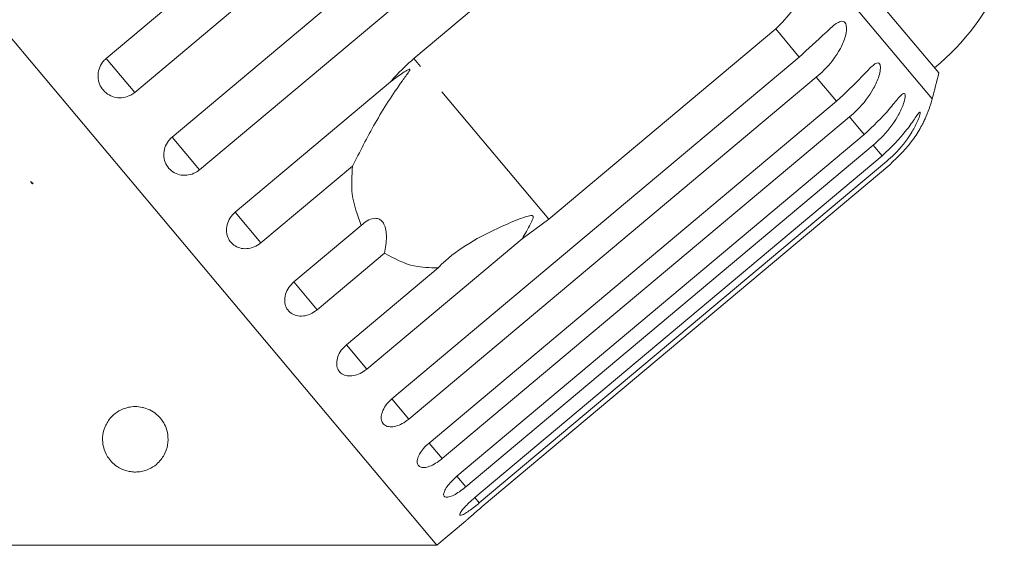
# Model space of a CAD drawing. Units: millimetres. Extents: x -31 to 622, y 16 to 339.
# Drawn here: x 204 to 241, y 278 to 298 of the extents above; entities that cross this region are included whole.
import ezdxf

# ---------------------------------------------------------------- set-up
doc = ezdxf.new("R2010")
doc.units = ezdxf.units.MM
doc.linetypes.add('PHANTOM', pattern=[12.7, 6.35, -1.27, 1.27, -1.27, 1.27, -1.27])

msp = doc.modelspace()

# ---------------------------------------------------------------- linework, layer by layer
at = {"color": 7, "linetype": 'Continuous', "lineweight": 15}
for p, q in [((219.723, 277.532), (186.941, 316.6)), ((207.102, 296.131), (222.659, 309.185)), ((223.748, 307.888), (208.19, 294.833)), ((209.621, 293.128), (225.179, 306.182)), ((226.228, 304.933), (210.67, 291.878)), ((218.852, 296.129), (227.515, 303.398)), ((238.895, 295.578), (233.569, 301.926)), ((232.669, 297.257), (224.005, 289.987)), ((218.013, 283.128), (233.57, 296.182)), ((212.029, 290.258), (217.955, 295.231)), ((234.218, 295.41), (218.661, 282.355)), ((219.429, 281.439), (234.987, 294.494)), ((235.488, 293.897), (219.93, 280.843)), ((220.493, 280.172), (236.051, 293.226)), ((236.391, 292.82), (220.834, 279.766)), ((221.177, 279.356), (236.735, 292.411)), ((236.907, 292.205), (221.35, 279.151)), ((216.508, 292.021), (213.012, 289.088)), ((221.465, 279.013), (237.023, 292.067)), ((204.209, 291.429), (204.308, 291.358)), ((204.284, 291.339), (204.209, 291.429)), ((204.308, 291.358), (204.284, 291.339)), ((224.005, 289.987), (222.983, 289.239)), ((214.266, 287.592), (216.842, 289.753)), ((222.983, 289.239), (217.057, 284.267)), ((217.734, 288.69), (215.158, 286.529)), ((216.277, 285.196), (219.773, 288.129)), ((219.723, 277.532), (220.82, 278.453)), ((203.388, 277.532), (219.723, 277.532))]:
    msp.add_line(p, q, dxfattribs=at)
at = {"color": 8, "linetype": 'PHANTOM', "lineweight": 0}
for p, q in [((238.646, 294.585), (233.869, 300.279)), ((233.57, 296.182), (232.669, 297.257)), ((208.19, 294.833), (207.102, 296.131)), ((224.005, 289.987), (218.852, 296.129)), ((234.987, 294.494), (234.218, 295.41)), ((236.051, 293.226), (235.488, 293.897)), ((210.67, 291.878), (209.621, 293.128)), ((236.735, 292.411), (236.391, 292.82)), ((213.012, 289.088), (212.029, 290.258)), ((215.158, 286.529), (214.266, 287.592)), ((217.057, 284.267), (216.277, 285.196)), ((218.661, 282.355), (218.013, 283.128)), ((219.93, 280.843), (219.429, 281.439)), ((220.834, 279.766), (220.493, 280.172)), ((221.35, 279.151), (221.177, 279.356))]:
    msp.add_line(p, q, dxfattribs=at)
at = {"color": 7, "linetype": 'Continuous', "lineweight": 15}
for centre, radius, start, end in [((232.307, 303.43), 10, 310, 335.3769), ((209.68, 302.393), 30, 344.9152, 346.8699), ((233.818, 295.887), 5, 335.7833, 344.9152)]:
    msp.add_arc(centre, radius, start, end, dxfattribs=at)
for points, knots in [([(233.869, 300.279), (233.866, 299.883), (233.861, 299.089), (233.416, 298.007), (232.9, 297.489), (232.669, 297.257)], [0, 0, 0, 0, 0.354878, 0.711107, 1, 1, 1, 1]), ([(233.57, 296.182), (233.91, 296.493), (234.406, 296.947), (234.905, 297.426), (235.131, 297.546), (235.247, 297.552), (235.322, 297.5), (235.366, 297.392), (235.377, 297.217), (235.322, 296.907), (235.079, 296.339), (234.674, 295.815), (234.316, 295.497), (234.218, 295.41)], [0, 0, 0, 0, 0.264793, 0.387263, 0.4381, 0.470812, 0.503779, 0.532145, 0.568172, 0.622733, 0.722188, 0.923869, 1, 1, 1, 1]), ([(207.102, 296.131), (207.053, 296.084), (206.934, 295.97), (206.814, 295.729), (206.772, 295.437), (206.831, 295.149), (206.981, 294.902), (207.204, 294.72), (207.476, 294.623), (207.766, 294.622), (208.013, 294.702), (208.141, 294.796), (208.19, 294.833)], [0, 0, 0, 0, 0.074338, 0.183211, 0.291648, 0.399156, 0.505643, 0.611481, 0.717335, 0.823854, 0.931381, 1, 1, 1, 1]), ([(217.955, 295.231), (218.01, 295.295), (218.284, 295.617), (218.599, 295.901), (218.852, 296.129)], [0, 0, 0, 0, 0.199699, 1, 1, 1, 1]), ([(234.987, 294.494), (235.323, 294.808), (235.816, 295.268), (236.279, 295.788), (236.48, 295.939), (236.578, 295.966), (236.638, 295.931), (236.669, 295.839), (236.667, 295.68), (236.6, 295.384), (236.348, 294.826), (235.944, 294.302), (235.586, 293.984), (235.488, 293.897)], [0, 0, 0, 0, 0.264793, 0.387263, 0.4381, 0.470812, 0.503779, 0.532145, 0.568172, 0.622733, 0.722188, 0.923869, 1, 1, 1, 1]), ([(216.508, 292.021), (216.647, 292.292), (216.925, 292.836), (217.528, 293.96), (218.085, 294.83), (218.521, 295.426), (218.6, 295.536), (218.645, 295.601), (218.675, 295.647), (218.693, 295.679), (218.699, 295.7), (218.699, 295.71), (218.692, 295.716), (218.676, 295.716), (218.627, 295.699), (218.43, 295.585), (218.196, 295.419), (218.006, 295.27), (217.955, 295.231)], [0, 0, 0, 0, 0.172929, 0.346203, 0.709572, 0.752123, 0.77493, 0.789547, 0.799285, 0.809117, 0.812746, 0.816414, 0.819704, 0.823358, 0.830156, 0.856709, 0.961781, 1, 1, 1, 1]), ([(236.051, 293.226), (236.385, 293.543), (236.873, 294.008), (237.303, 294.568), (237.477, 294.751), (237.557, 294.799), (237.601, 294.783), (237.617, 294.709), (237.601, 294.567), (237.518, 294.289), (237.254, 293.747), (236.848, 293.224), (236.49, 292.907), (236.391, 292.82)], [0, 0, 0, 0, 0.264793, 0.387263, 0.4381, 0.470812, 0.503779, 0.532145, 0.568172, 0.622733, 0.722188, 0.923869, 1, 1, 1, 1]), ([(236.735, 292.411), (237.067, 292.731), (237.552, 293.199), (237.95, 293.796), (238.099, 294.01), (238.161, 294.08), (238.188, 294.083), (238.188, 294.028), (238.156, 293.905), (238.056, 293.649), (237.775, 293.126), (237.364, 292.609), (237.006, 292.292), (236.907, 292.205)], [0, 0, 0, 0, 0.264793, 0.387263, 0.4381, 0.470812, 0.503779, 0.532145, 0.568172, 0.622733, 0.722188, 0.923869, 1, 1, 1, 1]), ([(237.023, 292.067), (237.353, 292.389), (237.835, 292.859), (238.207, 293.493), (238.329, 293.733), (238.374, 293.826), (238.377, 293.833), (238.379, 293.837)], [0, 0, 0, 0, 0.530327, 0.775609, 0.877425, 0.942941, 1, 1, 1, 1]), ([(209.621, 293.128), (209.573, 293.082), (209.454, 292.967), (209.331, 292.73), (209.285, 292.442), (209.339, 292.161), (209.482, 291.921), (209.698, 291.748), (209.963, 291.659), (210.248, 291.664), (210.493, 291.747), (210.62, 291.841), (210.67, 291.878)], [0, 0, 0, 0, 0.074338, 0.183211, 0.291648, 0.399156, 0.505643, 0.611481, 0.717335, 0.823854, 0.931381, 1, 1, 1, 1]), ([(216.842, 289.753), (216.696, 290.14), (216.43, 290.842), (216.483, 291.655), (216.508, 292.021)], [0, 0, 0, 0, 0.5501785, 1, 1, 1, 1]), ([(212.029, 290.258), (211.96, 290.188), (211.821, 290.049), (211.708, 289.778), (211.685, 289.499), (211.758, 289.24), (211.915, 289.032), (212.138, 288.897), (212.404, 288.847), (212.682, 288.89), (212.887, 288.989), (212.987, 289.068), (213.012, 289.088)], [0, 0, 0, 0, 0.108578, 0.217172, 0.325379, 0.432579, 0.538828, 0.644617, 0.750645, 0.857487, 0.965356, 1, 1, 1, 1]), ([(217.734, 288.69), (217.769, 288.899), (217.818, 289.19), (217.788, 289.575), (217.725, 289.791), (217.621, 289.935), (217.49, 290.017), (217.295, 290.034), (217.063, 289.945), (216.913, 289.815), (216.842, 289.753)], [0, 0, 0, 0, 0.248276, 0.347969, 0.448589, 0.520494, 0.592336, 0.692711, 0.852653, 1, 1, 1, 1]), ([(222.983, 289.239), (223.096, 289.429), (223.229, 289.65), (223.354, 289.902), (223.385, 289.972), (223.403, 290.025), (223.41, 290.064), (223.407, 290.093), (223.399, 290.109), (223.385, 290.121), (223.357, 290.131), (223.263, 290.128), (222.918, 290.018), (222.17, 289.708), (221.106, 289.187), (220.258, 288.614), (219.865, 288.221), (219.773, 288.129)], [0, 0, 0, 0, 0.123505, 0.1440367, 0.1573558, 0.1662804, 0.1754851, 0.1789125, 0.1823768, 0.1854096, 0.1892935, 0.1986572, 0.2375868, 0.3918667, 0.6564165, 0.920198, 1, 1, 1, 1]), ([(219.773, 288.129), (219.463, 288.135), (218.713, 288.148), (218.096, 288.49), (217.734, 288.69)], [0, 0, 0, 0, 0.412584, 1, 1, 1, 1]), ([(214.266, 287.592), (214.196, 287.523), (214.057, 287.385), (213.936, 287.122), (213.902, 286.857), (213.961, 286.615), (214.103, 286.425), (214.311, 286.308), (214.563, 286.274), (214.833, 286.327), (215.034, 286.43), (215.134, 286.51), (215.158, 286.529)], [0, 0, 0, 0, 0.108578, 0.217172, 0.325379, 0.432579, 0.538828, 0.644617, 0.750645, 0.857487, 0.965356, 1, 1, 1, 1]), ([(216.277, 285.196), (216.207, 285.127), (216.066, 284.991), (215.936, 284.739), (215.888, 284.491), (215.929, 284.269), (216.051, 284.102), (216.241, 284.007), (216.478, 283.992), (216.736, 284.059), (216.933, 284.167), (217.033, 284.247), (217.057, 284.267)], [0, 0, 0, 0, 0.108578, 0.217172, 0.325379, 0.432579, 0.538828, 0.644617, 0.750645, 0.857487, 0.965356, 1, 1, 1, 1]), ([(218.013, 283.128), (217.941, 283.06), (217.799, 282.925), (217.658, 282.687), (217.593, 282.458), (217.613, 282.262), (217.714, 282.121), (217.882, 282.052), (218.1, 282.059), (218.345, 282.141), (218.537, 282.255), (218.636, 282.336), (218.661, 282.355)], [0, 0, 0, 0, 0.108578, 0.217172, 0.325379, 0.432579, 0.538828, 0.644617, 0.750645, 0.857487, 0.965356, 1, 1, 1, 1]), ([(208.534, 282.79), (208.616, 282.763), (208.8, 282.701), (209.064, 282.517), (209.34, 282.194), (209.521, 281.638), (209.413, 281.079), (209.09, 280.658), (208.784, 280.454), (208.515, 280.361), (208.289, 280.328), (208.078, 280.334), (207.865, 280.375), (207.619, 280.47), (207.312, 280.681), (207.001, 281.111), (206.923, 281.632), (207.063, 282.124), (207.277, 282.438), (207.572, 282.674), (207.88, 282.802), (208.202, 282.842), (208.411, 282.821), (208.518, 282.794), (208.534, 282.79)], [0, 0, 0, 0, 0.021838, 0.049437, 0.092542, 0.170266, 0.303519, 0.377997, 0.42475, 0.45149, 0.471453, 0.487839, 0.504235, 0.525966, 0.561362, 0.629145, 0.745633, 0.805859, 0.865901, 0.90689, 0.948176, 0.971898, 0.995807, 1, 1, 1, 1]), ([(219.429, 281.439), (219.357, 281.373), (219.213, 281.239), (219.06, 281.017), (218.976, 280.81), (218.973, 280.641), (219.048, 280.531), (219.193, 280.49), (219.39, 280.521), (219.62, 280.621), (219.807, 280.742), (219.906, 280.823), (219.93, 280.843)], [0, 0, 0, 0, 0.108578, 0.217172, 0.325379, 0.432579, 0.538828, 0.644617, 0.750645, 0.857487, 0.965356, 1, 1, 1, 1]), ([(220.493, 280.172), (220.42, 280.106), (220.274, 279.975), (220.107, 279.769), (220.003, 279.586), (219.975, 279.448), (220.023, 279.37), (220.141, 279.36), (220.316, 279.418), (220.531, 279.536), (220.711, 279.664), (220.81, 279.746), (220.834, 279.766)], [0, 0, 0, 0, 0.108578, 0.217172, 0.325379, 0.432579, 0.538828, 0.644617, 0.750645, 0.857487, 0.965356, 1, 1, 1, 1]), ([(221.177, 279.356), (221.103, 279.292), (220.956, 279.163), (220.774, 278.974), (220.648, 278.817), (220.593, 278.71), (220.613, 278.667), (220.703, 278.689), (220.855, 278.775), (221.054, 278.913), (221.227, 279.049), (221.326, 279.131), (221.35, 279.151)], [0, 0, 0, 0, 0.108578, 0.217172, 0.325379, 0.432579, 0.538828, 0.644617, 0.750645, 0.857487, 0.965356, 1, 1, 1, 1]), ([(221.465, 279.013), (221.39, 278.95), (221.241, 278.823), (221.043, 278.652), (220.898, 278.523), (220.818, 278.451), (220.819, 278.452), (220.819, 278.453)], [0, 0, 0, 0, 0.217253, 0.434539, 0.651052, 0.865548, 1, 1, 1, 1])]:
    msp.add_open_spline(points, degree=3, knots=knots, dxfattribs=at)

doc.saveas('drawing.dxf')
